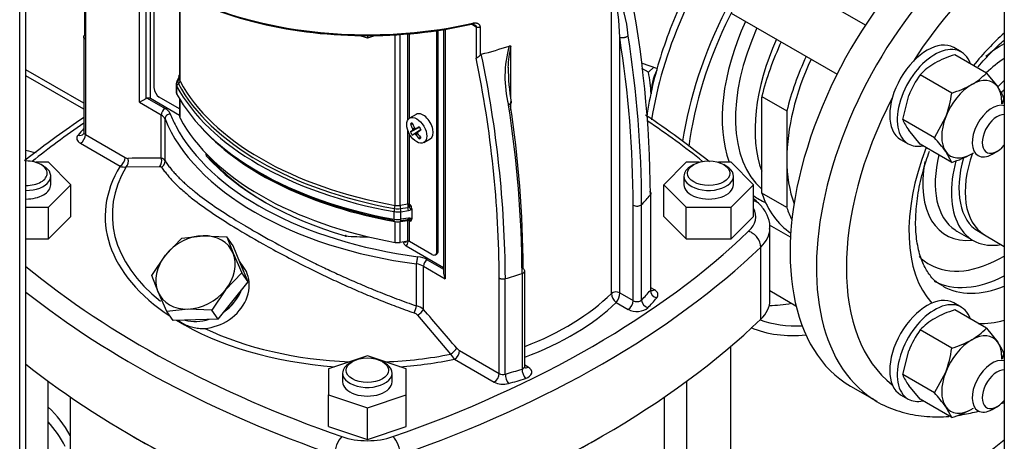
# Model space of a CAD drawing. Units: millimetres. Extents: x 10 to 411, y 10 to 287.
# Drawn here: x 315 to 340, y 170 to 181 of the extents above; entities that cross this region are included whole.
import ezdxf

# ---------------------------------------------------------------- set-up
doc = ezdxf.new("R2010")
doc.units = ezdxf.units.MM
doc.layers.add('Default', color=7, linetype='Continuous')
doc.layers.add('DV4_0', color=7, linetype='Continuous')

# ---------------------------------------------------------------- blocks, each defined once
blk = doc.blocks.new('SE3')
at = {"layer": 'DV4_0', "color": 7}
for p, q in [((314.618, 145.352), (314.618, 196.963)), ((314.776, 145.572), (314.776, 197.054)), ((339.669, 187.025), (339.669, 168.977)), ((317.666, 178.534), (317.666, 181.959)), ((336.134, 180.497), (333.438, 182.053)), ((317.836, 178.632), (317.836, 181.826)), ((317.95, 178.627), (317.95, 181.744)), ((318.042, 178.89), (318.042, 181.478)), ((318.688, 181.294), (318.688, 179.108)), ((318.698, 179.07), (318.698, 181.289)), ((329.672, 173.669), (329.672, 181.306)), ((332.718, 180.806), (335.414, 179.25)), ((325.404, 180.386), (325.404, 174.177)), ((325.443, 180.392), (325.443, 174.044)), ((326.139, 180.513), (326.231, 180.459)), ((326.231, 180.459), (326.231, 179.654)), ((326.331, 180.448), (326.331, 179.736)), ((316.25, 180.197), (316.25, 177.767)), ((316.29, 180.142), (316.29, 177.712)), ((323.464, 180.163), (323.259, 180.232)), ((323.669, 180.232), (323.464, 180.163)), ((323.464, 180.23), (323.464, 180.163)), ((324.17, 175.91), (324.17, 180.25)), ((324.295, 175.909), (324.295, 180.258)), ((324.495, 178.089), (324.495, 180.274)), ((324.538, 178.133), (324.538, 180.277)), ((325.233, 174.738), (325.233, 180.359)), ((325.265, 174.756), (325.265, 180.364)), ((329.884, 173.684), (329.884, 180.189)), ((327.111, 178.624), (327.111, 179.966)), ((338.573, 179.816), (338.382, 179.927)), ((339.212, 179.279), (338.407, 179.744)), ((330.433, 179.535), (330.843, 179.398)), ((330.613, 179.299), (330.449, 179.394)), ((330.613, 179.299), (330.749, 179.43)), ((316.25, 178.513), (314.776, 179.364)), ((316.25, 178.361), (314.776, 179.212)), ((318.663, 179.176), (318.612, 179.066)), ((318.688, 179.171), (318.652, 179.094)), ((338.331, 178.77), (337.525, 179.235)), ((339.212, 179.279), (339.501, 178.926)), ((318.598, 178.999), (318.598, 178.806)), ((318.612, 179.066), (318.599, 179.004)), ((318.612, 178.752), (318.612, 178.945)), ((317.666, 178.534), (317.836, 178.632)), ((317.863, 178.641), (318.316, 178.379)), ((318.688, 178.201), (317.95, 178.627)), ((318.688, 178.37), (318.169, 178.669)), ((318.688, 178.618), (318.688, 178.168)), ((333.5, 178.686), (334.136, 178.319)), ((333.5, 176.22), (333.5, 178.686)), ((337.084, 178.099), (337.236, 178.706)), ((339.653, 178.652), (339.612, 178.489)), ((317.666, 178.534), (318.221, 178.214)), ((318.698, 178.129), (318.698, 178.601)), ((327.111, 178.334), (327.111, 178.556)), ((318.221, 177.114), (318.221, 178.214)), ((318.317, 177.046), (318.317, 178.114)), ((324.703, 178.228), (324.54, 178.134)), ((334.136, 178.319), (334.136, 177.086)), ((337.89, 177.634), (338.178, 178.163)), ((324.559, 177.984), (324.617, 177.984)), ((324.559, 177.784), (324.788, 177.898)), ((324.611, 177.816), (324.787, 177.899)), ((324.611, 177.86), (324.661, 177.888)), ((324.617, 177.834), (324.687, 177.868)), ((324.699, 177.866), (324.783, 177.906)), ((337.89, 177.634), (337.084, 178.099)), ((316.29, 177.712), (317.3, 177.128)), ((324.495, 175.94), (324.495, 177.816)), ((324.538, 175.933), (324.538, 177.722)), ((324.606, 177.702), (324.819, 177.843)), ((324.66, 177.731), (324.82, 177.842)), ((324.679, 177.728), (324.743, 177.77)), ((324.699, 177.709), (324.748, 177.738)), ((324.748, 177.782), (324.824, 177.835)), ((324.78, 177.601), (324.809, 177.652)), ((337.525, 177.471), (337.236, 177.824)), ((316.163, 177.491), (317.173, 176.908)), ((324.9, 177.51), (325.063, 177.604)), ((337.032, 177.588), (337.223, 177.478)), ((338.331, 177.006), (337.525, 177.471)), ((338.331, 177.006), (338.178, 177.281)), ((339.362, 177.214), (339.489, 177.288)), ((315.351, 177.007), (315.025, 177.007)), ((315.224, 176.913), (315.161, 176.95)), ((315.922, 176.436), (315.351, 177.007)), ((317.328, 176.89), (318.181, 176.901)), ((331.577, 177.007), (331.006, 176.436)), ((331.903, 177.007), (331.577, 177.007)), ((331.767, 176.95), (331.704, 176.913)), ((332.721, 177.007), (332.395, 177.007)), ((332.594, 176.913), (332.531, 176.95)), ((333.292, 176.436), (332.721, 177.007)), ((334.136, 177.086), (334.136, 175.853)), ((315.409, 176.436), (315.409, 176.656)), ((331.519, 176.656), (331.519, 176.436)), ((332.779, 176.436), (332.779, 176.656)), ((315.351, 175.864), (315.922, 176.436)), ((315.922, 175.627), (315.922, 176.436)), ((331.006, 176.436), (331.577, 175.864)), ((331.006, 175.627), (331.006, 176.436)), ((332.721, 175.864), (333.292, 176.436)), ((333.292, 175.627), (333.292, 176.436)), ((330.664, 176.178), (330.664, 173.748)), ((330.678, 173.782), (330.678, 176.212)), ((334.136, 175.853), (333.5, 176.22)), ((314.776, 175.864), (315.351, 175.864)), ((315.351, 175.056), (315.351, 175.864)), ((324.495, 175.94), (324.295, 175.909)), ((324.564, 175.918), (324.538, 175.933)), ((330.228, 173.486), (330.228, 175.916)), ((330.441, 173.503), (330.441, 175.933)), ((331.577, 175.864), (332.721, 175.864)), ((331.577, 175.056), (331.577, 175.864)), ((332.721, 175.056), (332.721, 175.864)), ((315.351, 175.056), (315.922, 175.627)), ((324.143, 175.558), (324.143, 175.752)), ((324.307, 175.829), (324.497, 175.859)), ((324.318, 175.75), (324.508, 175.779)), ((324.318, 175.556), (324.318, 175.75)), ((324.593, 175.823), (324.593, 175.567)), ((331.006, 175.627), (331.577, 175.056)), ((332.721, 175.056), (333.292, 175.627)), ((324.17, 174.97), (324.17, 175.499)), ((324.295, 175.497), (324.495, 175.528)), ((324.295, 174.968), (324.295, 175.497)), ((324.311, 175.525), (324.501, 175.555)), ((324.508, 175.586), (324.318, 175.556)), ((324.495, 174.999), (324.495, 175.528)), ((324.535, 175.551), (324.543, 175.542)), ((324.538, 175.521), (324.564, 175.507)), ((324.538, 174.992), (324.538, 175.521)), ((334.23, 175.101), (333.698, 175.408)), ((318.744, 175.073), (319.282, 175.138)), ((319.282, 175.138), (319.889, 175.107)), ((333.706, 173.496), (333.706, 175.333)), ((338.46, 175.257), (338.874, 175.018)), ((339.009, 175.252), (339.164, 175.162)), ((339.161, 175.164), (339.669, 174.864)), ((314.776, 175.056), (315.351, 175.056)), ((318.328, 174.646), (318.744, 175.073)), ((319.889, 175.107), (320.046, 174.697)), ((320.046, 174.884), (319.889, 175.107)), ((320.237, 174.426), (320.046, 174.884)), ((324.495, 174.999), (324.295, 174.968)), ((325.404, 174.324), (324.45, 174.875)), ((324.498, 175), (324.498, 174.993)), ((325.106, 174.665), (324.538, 174.992)), ((331.577, 175.056), (332.721, 175.056)), ((317.98, 174.123), (318.328, 174.646)), ((320.046, 174.697), (320.271, 174.191)), ((325.196, 174.656), (325.228, 174.674)), ((325.265, 174.756), (325.233, 174.738)), ((333.473, 173.013), (333.473, 174.85)), ((320.322, 174.332), (320.208, 174.495)), ((320.428, 173.968), (320.237, 174.426)), ((324.716, 173.351), (324.716, 174.419)), ((324.889, 174.364), (325.443, 174.044)), ((324.889, 173.264), (324.889, 174.364)), ((324.985, 174.529), (325.404, 174.287)), ((318.137, 173.713), (317.98, 174.123)), ((320.271, 174.191), (319.855, 173.764)), ((320.428, 173.968), (320.271, 174.191)), ((327.399, 174.176), (327.399, 171.746)), ((327.467, 171.814), (327.467, 174.244)), ((320.046, 173.493), (320.428, 173.968)), ((326.82, 171.632), (326.82, 174.062)), ((326.974, 171.617), (326.974, 174.047)), ((318.362, 173.207), (318.137, 173.713)), ((319.855, 173.764), (319.507, 173.241)), ((329.884, 173.684), (330.228, 173.486)), ((330.765, 173.763), (330.678, 173.814)), ((333.706, 173.741), (334.369, 173.358)), ((319.664, 173.018), (320.046, 173.493)), ((329.798, 173.44), (330.101, 173.265)), ((338.573, 173.321), (338.382, 173.431)), ((318.901, 173.272), (318.362, 173.207)), ((318.519, 172.984), (318.362, 173.207)), ((319.507, 173.241), (318.901, 173.272)), ((319.664, 173.018), (319.507, 173.241)), ((324.741, 173.114), (325.582, 172.124)), ((339.212, 172.784), (338.407, 173.249)), ((319.091, 173.001), (318.519, 172.984)), ((319.664, 173.018), (319.091, 173.001)), ((338.331, 172.275), (337.525, 172.74)), ((339.212, 172.784), (339.501, 172.431)), ((325.81, 172.215), (326.82, 171.632)), ((332.715, 158.972), (332.715, 172.328)), ((337.084, 171.604), (337.236, 172.211)), ((339.653, 172.157), (339.612, 171.994)), ((323.464, 172.081), (322.474, 171.751)), ((323.082, 171.936), (323.019, 171.899)), ((324.454, 171.751), (323.464, 172.081)), ((323.909, 171.899), (323.846, 171.936)), ((325.682, 171.995), (326.692, 171.412)), ((322.474, 171.751), (322.474, 171.091)), ((322.834, 171.642), (322.834, 171.421)), ((324.094, 171.421), (324.094, 171.642)), ((324.454, 171.091), (324.454, 171.751)), ((327.555, 171.796), (327.467, 171.846)), ((337.89, 171.139), (337.084, 171.604)), ((337.89, 171.139), (338.178, 171.667)), ((315.345, 161.996), (315.345, 171.433)), ((331.583, 171.433), (331.583, 161.996)), ((335.757, 171.31), (336.425, 170.924)), ((337.525, 170.976), (337.236, 171.329)), ((315.904, 171.036), (315.904, 161.739)), ((322.474, 171.091), (323.464, 170.761)), ((322.474, 170.283), (322.474, 171.091)), ((323.464, 170.761), (324.454, 171.091)), ((324.454, 170.283), (324.454, 171.091)), ((331.024, 161.739), (331.024, 171.036)), ((337.032, 171.093), (337.223, 170.983)), ((338.331, 170.511), (337.525, 170.976)), ((323.464, 169.953), (323.464, 170.761)), ((338.331, 170.511), (338.178, 170.786)), ((339.362, 170.719), (339.489, 170.793)), ((322.474, 170.283), (323.464, 169.953)), ((323.464, 169.953), (324.454, 170.283))]:
    blk.add_line(p, q, dxfattribs=at)
for centre, radius, start, end in [((335.668, 180.412), 19.405, 170.9456, 180.5348), ((335.626, 180.317), 19.337, 170.8234, 180.5209), ((301.998, 176.014), 28.666, 0.3261, 11.1508), ((326.029, 180.195), 3.855, 359.9021, 17.1716), ((327.514, 180.093), 2.586, 2.9772, 29.4576), ((326.163, 180.421), 0.0947, 71.8608, 106.2946), ((302.337, 175.82), 27.891, 0.1957, 9.0103), ((302.328, 175.836), 28.114, 0.1961, 8.9865), ((329.901, 179.181), 2.937, 164.5101, 194.0203), ((330.851, 179.196), 3.819, 168.3697, 176.6166), ((326.084, 179.934), 0.316, 297.7136, 321.2123), ((298.469, 173.906), 28.351, 0.3152, 11.6965), ((326.378, 179.704), 0.057, 107.3366, 145.5862), ((298.599, 173.888), 28.376, 0.3222, 11.939), ((339.151, 177.273), 2.581, 106.7651, 119.0576), ((333.214, 179.514), 6.17, 180.7699, 189.1417), ((338.715, 178.11), 1.637, 119.9266, 136.5973), ((318.464, 179.264), 0.219, 337.5143, 348.7388), ((318.007, 179.365), 0.687, 347.9039, 349.227), ((328.159, 178.715), 2.523, 0.8005, 13.3768), ((339.496, 177.816), 2.428, 144.2449, 158.497), ((338.022, 180.405), 1.638, 299.9325, 316.5914), ((337.609, 181.188), 2.523, 286.6232, 299.1995), ((338.444, 178.16), 1.305, 22.1357, 35.9368), ((317.874, 178.566), 0.0753, 98.3495, 119.6608), ((335.642, 179.121), 2.712, 339.3005, 352.5642), ((299.502, 174.081), 27.897, 0.1947, 9.0513), ((299.537, 174.204), 27.891, 0.1957, 8.8403), ((316.409, 157.137), 25.373, 51.5903, 56.1499), ((326.715, 178.974), 2.207, 208.7634, 211.2366), ((338.293, 178.591), 1.305, 202.1357, 215.9368), ((325.497, 178.271), 1.057, 207.4181, 212.5819), ((335.095, 175.054), 3.803, 35.8362, 42.7109), ((317.374, 177.246), 0.139, 237.9734, 268.7641), ((318.024, 149.116), 27.999, 89.5983, 91.3377), ((318.19, 176.97), 0.148, 30.9372, 78.0054), ((337.609, 179.424), 2.523, 286.6232, 299.1995), ((317.285, 177.187), 0.301, 248.1545, 278.3855), ((326.136, 175.944), 1.642, 180.1656, 182.9954), ((324.479, 175.92), 0.0639, 286.4717, 314.341), ((324.395, 175.938), 0.143, 333.7714, 358.1421), ((324.396, 175.814), 0.197, 2.6702, 31.8039), ((316.409, 157.137), 25.373, 47.9182, 48.2908), ((324.485, 175.925), 0.148, 279.1389, 307.0382), ((324.462, 175.957), 0.188, 306.8256, 314.4759), ((324.511, 175.502), 0.0549, 62.8468, 98.0143), ((324.528, 175.469), 0.118, 67.0964, 99.5685), ((324.506, 175.511), 0.0462, 68.3755, 78.8477), ((324.504, 175.512), 0.046, 56.6006, 67.0935), ((324.528, 175.562), 0.0656, 303.233, 5.1627), ((324.525, 175.466), 0.122, 56.1173, 66.3278), ((324.547, 175.024), 0.178, 189.9345, 237.0415), ((329.79, 173.51), 0.198, 61.7069, 126.7344), ((329.977, 173.688), 0.306, 183.5618, 234.0195), ((329.464, 173.695), 0.42, 322.5842, 358.476), ((324.586, 172.983), 0.202, 40.3553, 70.1342), ((324.622, 172.948), 0.414, 49.8151, 76.9179), ((248.809, 106.98), 100.904, 40.32353, 41.06371), ((339.151, 170.778), 2.581, 106.7651, 119.0576), ((338.715, 171.615), 1.637, 119.9266, 136.5973), ((339.496, 171.321), 2.428, 144.2449, 158.497), ((338.022, 173.91), 1.638, 299.9325, 316.5914), ((337.609, 174.693), 2.523, 286.6232, 299.1995), ((338.444, 171.665), 1.305, 22.1357, 35.9368), ((326.035, 172.371), 0.515, 208.6065, 226.8523), ((325.951, 172.453), 0.276, 219.7475, 239.1258), ((335.642, 172.626), 2.712, 339.3005, 352.5642), ((338.293, 172.095), 1.305, 202.1357, 215.9368), ((335.095, 168.559), 3.803, 35.8362, 42.7109), ((337.609, 172.929), 2.523, 286.6232, 299.1995), ((358.521, 146.069), 30.415, 128.3081, 129.9336)]:
    blk.add_arc(centre, radius, start, end, dxfattribs=at)
for centre, major_axis, ratio, start_param, end_param in [((336.637, 179.375), (-3.712, -6.43), 0.57735, 3.311383, 5.307641), ((336.637, 179.375), (3.577, 6.196), 0.57735, 0.142839, 2.198769), ((323.464, 184.409), (7.2, 0), 0.57735, 3.141593, 5.094542), ((339.469, 177.74), (3.712, 6.43), 0.57735, 0.747328, 3.141593), ((335.789, 179.865), (3.672, 6.361), 0.57735, 1.378584, 2.160597), ((323.464, 184.335), (7.11, 0), 0.57735, 3.486867, 5.094542), ((340.138, 177.354), (-3.712, -6.43), 0.57735, 4.016321, 6.254128), ((340.519, 177.134), (3.442, 5.963), 0.57735, 0.960938, 1.492896), ((326.115, 180.6), (-0.0203, 0.0877), 0.304488, 2.490406, 3.1913), ((326.115, 180.6), (-0.0203, 0.0877), 0.304488, 3.1913, 4.0612), ((326.295, 180.496), (0.09, 0), 0.57735, 3.926991, 5.12191), ((335.651, 179.945), (2.235, 3.871), 0.57735, 1.732561, 2.696078), ((335.821, 179.846), (2.115, 3.663), 0.57735, 1.741842, 3.038868), ((336.319, 179.559), (2.115, 3.663), 0.57735, 1.741842, 2.696798), ((337.707, 178.757), (-0.675, -1.169), 0.57735, 3.141593, 6.283185), ((340.519, 177.134), (2.317, 4.014), 0.57735, 1.047816, 1.30789), ((323.464, 183.564), (7.2, 0), 0.57735, -1.156722, -1.046133), ((336.733, 179.32), (2.407, 4.17), 0.57735, 1.720892, 2.037141), ((337.898, 178.647), (-0.675, -1.169), 0.57735, 2.673176, 6.283185), ((339.628, 177.648), (1.44, 2.494), 0.57735, 0.765395, 0.998548), ((337.369, 178.952), (-2.407, -4.17), 0.57735, 4.862485, 5.178734), ((337.369, 178.952), (2.286, 3.959), 0.57735, 1.728935, 2.356194), ((339.788, 177.556), (-1.327, -2.299), 0.57735, 3.990082, 4.239451), ((318.626, 179.153), (-0.0653, 0.0303), 0.788675, 2.306075, 3.018499), ((318.729, 179.145), (0.0653, -0.0303), 0.788675, 3.045695, 3.14159), ((318.729, 179.145), (0.0653, -0.0303), 0.788675, 2.556036, 3.045695), ((318.746, 179.201), (0.0702, -0.016), 0.311635, 2.953769, 3.36587), ((318.746, 179.201), (0.0702, -0.016), 0.311635, -3.651789, -3.329417), ((331.445, 179.191), (0.54, 0.935), 0.57735, 1.730486, 2.356194), ((338.84, 178.103), (-0.54, -0.935), 0.57735, 2.879793, 3.926991), ((318.169, 178.816), (-0.09, 0.156), 0.57735, 0.785398, 2.356194), ((318.913, 178.999), (0.315, 0), 0.57735, 3.123367, 3.443585), ((318.678, 179.036), (0.0653, -0.0303), 0.788675, 2.30607, 3.14151), ((318.681, 178.958), (0.0634, 0.0342), 0.779547, 1.557038, 2.743438), ((326.646, 180.39), (-8.415, 0), 0.57735, 0.301992, 1.268804), ((318.913, 179.054), (0.27, 0), 0.57735, 2.879793, 3.443585), ((318.629, 179.057), (0.0634, 0.0342), 0.779547, 4.698632, 5.885031), ((326.646, 180.445), (-8.37, 0), 0.57735, 0.301992, 1.268804), ((318.913, 179.108), (0.225, 0), 0.57735, 3.141594, 3.443585), ((326.646, 180.499), (-8.325, 0), 0.57735, 0.301992, 1.268804), ((338.84, 178.103), (0.54, 0.935), 0.57735, 0.785398, 1.832596), ((338.84, 178.103), (0.54, 0.935), 0.57735, 5.442117, 6.021386), ((340.201, 177.317), (1.327, 2.299), 0.57735, 1.072723, 1.166226), ((317.886, 178.591), (0.09, 0), 0.57735, 0.785398, 1.832596), ((318.913, 178.806), (0.315, 0), 0.57735, 3.120068, 3.141593), ((318.913, 178.806), (0.315, 0), 0.57735, 3.141593, 3.443585), ((326.646, 180.197), (-8.415, 0), 0.57735, 0.301992, 1.268804), ((318.681, 178.764), (0.0634, 0.0342), 0.779547, 2.743439, 3.141321), ((340.519, 177.134), (3.442, 5.963), 0.57735, 1.648696, 3.063693), ((340.201, 177.317), (1.192, 2.065), 0.57735, 1.10635, 1.157708), ((318.316, 178.269), (0.067, 0.117), 0.57735, 0.7854, 2.356194), ((317.966, 178.177), (0.495, 0), 0.57735, 0.227718, 0.785398), ((339.362, 177.802), (-0.36, -0.624), 0.57735, 3.27813, 6.283185), ((317.966, 178.067), (0.36, 0), 0.57735, 0.227718, 0.785398), ((318.448, 178.131), (0.125, 0.05), 0.795418, 1.261758, 2.832556), ((326.646, 179.228), (-8.55, 0), 0.57735, 0.227718, 1.343079), ((326.646, 179.338), (-8.415, 0), 0.57735, 0.227718, 0.293483), ((318.913, 178.168), (0.225, 0), 0.57735, 3.141591, 3.443585), ((326.646, 179.559), (-8.325, 0), 0.57735, 0.301992, 1.268804), ((324.883, 177.916), (0.18, -0.312), 0.57735, 0, 3.141593), ((338.84, 178.103), (-0.54, -0.935), 0.57735, 4.974188, 6.021386), ((339.489, 177.729), (0.27, 0.468), 0.57735, 0.293418, 4.418971), ((336.574, 168.058), (-26.64, 0), 0.57735, -0.70303, -0.622662), ((323.464, 175.627), (-8.19, 0), 0.57735, -0.4933, -0.453631), ((326.646, 179.338), (-8.415, 0), 0.57735, 0.293483, 1.343079), ((325.476, 177.976), (-1.035, -0.143), 0.257612, -0.609794, -0.518604), ((325.452, 178.245), (-0.54, 0.935), 0.854782, 1.364435, 1.48969), ((325.426, 178.229), (-0.54, 0.935), 0.774234, 1.364435, 1.48969), ((325.442, 178.242), (-0.987, 0.438), 0.697921, 1.013799, 1.040619), ((325.439, 178.243), (-1.058, -0.218), 0.303952, 0.708761, 0.73558), ((325.452, 178.214), (-0.964, -0.486), 0.040274, -0.820692, -0.695437), ((310.354, 168.058), (26.64, 0), 0.57735, 0.622662, 0.708415), ((316.385, 177.62), (0.315, 0), 0.57735, 2.687962, 3.926991), ((316.102, 177.846), (-0.138, 0.116), 0.733918, 2.125641, 3.144206), ((316.163, 177.638), (-0.09, -0.156), 0.57735, 0.785398, 2.356194), ((316.385, 177.767), (0.135, 0), 0.57735, 3.141593, 3.926991), ((326.646, 180.142), (-8.37, 0), 0.57735, 0.491983, 1.268804), ((326.646, 180.088), (-8.325, 0), 0.57735, 0.486992, 1.268804), ((325.452, 178.214), (-0.964, -0.486), 0.040274, -0.533224, -0.407969), ((325.426, 178.26), (-0.903, -0.592), 0.040274, 0.407969, 0.533224), ((325.436, 178.239), (-0.228, -1.056), 0.778469, -1.043005, -1.016185), ((325.436, 178.242), (-0.807, -0.718), 0.3845, -0.613344, -0.586525), ((325.442, 178.232), (-1.025, -0.34), 0.3845, 0.586525, 0.613344), ((325.439, 178.234), (-1.028, 0.33), 0.778469, 1.016185, 1.043005), ((325.452, 178.245), (0.54, -0.935), 0.854782, 4.793495, 4.91875), ((325.444, 178.234), (-0.717, -0.807), 0.303952, -0.73558, -0.708761), ((325.444, 178.237), (-0.114, -1.074), 0.697921, -1.040619, -1.013799), ((325.426, 178.26), (-0.903, -0.592), 0.040274, 0.695437, 0.820692), ((325.426, 178.229), (0.54, -0.935), 0.774234, 4.793495, 4.91875), ((325.232, 178.4), (-0.641, -0.825), 0.257612, 0.518604, 0.609794), ((340.519, 177.134), (-2.317, -4.014), 0.57735, 4.975296, 6.103191), ((337.898, 178.647), (-0.675, -1.169), 0.57735, 0, 0.468417), ((315.39, 177.938), (-1.238, 0), 0.57735, 1.052357, 1.281133), ((317.173, 177.055), (-0.09, -0.156), 0.577349, 0.785399, 2.356192), ((318.093, 177.041), (-0.002, -0.18), 0.773075, 0.690707, 1.997839), ((323.464, 177.501), (4.14, 0), 0.57735, 3.248318, 3.278074), ((326.646, 179.338), (-8.19, 0), 0.57735, 0.474953, 1.095843), ((326.646, 179.265), (-8.1, 0), 0.57735, 0.476858, 0.779858), ((339.788, 177.556), (-1.327, -2.299), 0.57735, 5.183306, 6.248722), ((338.84, 178.103), (0.54, 0.935), 0.57735, 2.879793, 3.926991), ((340.201, 177.317), (1.192, 2.065), 0.57735, 1.981371, 3.141593), ((340.36, 177.226), (-1.192, -2.065), 0.57735, 5.028181, 6.277412), ((338.84, 178.103), (-0.54, -0.935), 0.57735, 0.785398, 0.841069), ((339.362, 177.802), (-0.36, -0.624), 0.57735, 0, 0.785398), ((314.779, 176.729), (0.54, 0), 0.57735, 0, 1.575877), ((314.779, 176.656), (-0.63, 0), 0.57735, 1.566442, 3.926991), ((323.464, 175.627), (6.671, 0), 0.57735, 2.802595, 3.860312), ((323.464, 175.667), (6.491, 0), 0.57735, 2.80915, 3.766329), ((317.243, 177.034), (0.004, -0.18), 0.778428, 0.623975, 1.974179), ((332.149, 176.656), (-0.63, 0), 0.57735, 5.497787, 6.283185), ((332.149, 176.656), (-0.63, 0), 0.57735, 0, 3.926991), ((337.369, 178.952), (2.286, 3.959), 0.57735, 2.356194, 2.695059), ((339.628, 177.648), (1.44, 2.494), 0.57735, 2.130834, 3.539497), ((340.201, 177.317), (1.327, 2.299), 0.57735, 2.003425, 3.592291), ((314.779, 176.729), (0.54, 0), 0.57735, 4.707308, 6.283185), ((314.779, 176.436), (-0.63, 0), 0.57735, 1.566442, 3.141593), ((332.149, 176.436), (-0.63, 0), 0.57735, 0, 3.141593), ((323.464, 178.204), (8.01, 0), 0.57735, -0.513489, -0.453631), ((335.651, 179.945), (2.235, 3.871), 0.57735, 3.084753, 3.218373), ((336.733, 179.32), (2.407, 4.17), 0.57735, 2.675248, 3.103777), ((324.148, 175.871), (0.0127, 0.0709), 0.242845, 4.163465, 5.349862), ((324.237, 176.034), (0.225, 0), 0.57735, 4.410397, 4.974188), ((324.314, 175.869), (-0.011, 0.0712), 0.211325, 0.938882, 2.125282), ((324.506, 175.915), (-0.045, 0), 0.57735, 3.926991, 4.974188), ((324.556, 175.847), (-0.0432, 0.0576), 0.160143, 0.966478, 2.215984), ((330.323, 175.971), (-0.135, 0), 0.57735, 0.785399, 2.628104), ((333.165, 175.709), (-0.249, -0.26), 0.699136, 3.141901, 3.656668), ((324.165, 175.791), (0.0127, 0.0709), 0.242845, 1.021867, 2.208268), ((324.237, 175.925), (-0.315, 0), 0.57735, 1.268804, 1.832596), ((324.237, 175.98), (-0.27, 0), 0.57735, 1.268804, 1.832596), ((324.3, 175.79), (-0.011, 0.0712), 0.211325, 4.080475, 5.266874), ((324.49, 175.819), (-0.011, 0.0712), 0.211327, 4.080475, 5.266878), ((332.086, 175.627), (-1.26, 0), 0.57735, 2.598789, 3.435579), ((337.369, 178.952), (2.407, 4.17), 0.57735, -3.607937, -3.503067), ((324.237, 175.732), (0.315, 0), 0.57735, 4.410397, 4.974188), ((324.165, 175.598), (0.0127, 0.0709), 0.242845, 2.208269, 3.394669), ((324.237, 175.623), (-0.225, 0), 0.57735, 1.268804, 1.832596), ((324.314, 175.457), (0.011, -0.0712), 0.211325, 3.14159, 4.080475), ((324.3, 175.596), (-0.011, 0.0712), 0.211325, 2.894072, 3.141597), ((324.3, 175.596), (-0.011, 0.0712), 0.211325, 3.141597, 4.080473), ((324.506, 175.503), (0.045, 0), 0.57735, 0.785398, 1.832596), ((324.49, 175.626), (-0.011, 0.0712), 0.211325, 3.14159, 4.080475), ((324.556, 175.618), (0.0291, 0.0659), 0.505495, 3.39358, 4.294771), ((319.091, 174.205), (-0.884, -0.621), 0.788675, 4.016071, 5.063268), ((319.091, 174.205), (-0.884, -0.621), 0.788675, 2.968873, 4.016071), ((323.464, 177.501), (-4.14, 0), 0.57735, 1.434315, 1.577157), ((310.354, 183.196), (26.64, 0), 0.57735, 5.255193, 5.740381), ((333.165, 174.958), (-0.249, 0.26), 0.699136, 3.772494, 5.343291), ((332.086, 175.333), (-1.62, 0), 0.57735, 2.598789, 3.12309), ((339.788, 177.556), (-1.327, -2.299), 0.57735, 6.248722, 6.283185), ((324.237, 175.094), (0.225, 0), 0.57735, 4.410397, 4.974188), ((324.371, 175.14), (-0.09, 0.156), 0.57735, 2.52289, 3.14424), ((324.307, 175.104), (0.135, -0.234), 0.57735, 0.055671, 0.785398), ((324.562, 175.03), (0.09, 0), 0.57735, 3.796968, 3.926991), ((324.506, 174.974), (0.045, 0), 0.57735, 0.785398, 1.832596), ((319.091, 174.205), (-0.884, -0.621), 0.788675, 5.063268, 6.110466), ((319.091, 174.205), (0.884, 0.621), 0.788675, 5.063268, 6.110466), ((310.354, 182.902), (27, 0), 0.57735, 5.255193, 5.740381), ((325.106, 174.812), (-0.09, 0.156), 0.57735, 2.356194, 3.926991), ((325.138, 174.83), (-0.09, 0.156), 0.57735, 3.141593, 3.926991), ((339.628, 177.648), (-1.867, -3.235), 0.57735, 6.135218, 6.283185), ((339.628, 177.648), (-1.867, -3.235), 0.57735, 0, 0.800822), ((319.314, 173.889), (0.884, 0.621), 0.788675, 5.960897, 6.260035), ((319.314, 173.889), (0.884, 0.621), 0.788675, 5.977802, 6.260035), ((324.746, 174.495), (0.018, 0.134), 0.184328, 0.62786, 2.198658), ((324.634, 174.217), (0.36, 0), 0.57735, 0.785398, 1.343079), ((324.634, 174.327), (0.495, 0), 0.57735, 0.785398, 1.343079), ((324.985, 174.419), (0.067, 0.117), 0.57735, 0.7854, 2.356194), ((336.574, 183.196), (-26.64, 0), 0.57735, 0.61248, 1.027992), ((325.539, 174.099), (-0.095, 0.165), 0.57735, 0.785398, 1.570796), ((323.464, 178.204), (8.01, 0), 0.57735, -1.117165, -1.057308), ((327.332, 174.244), (-0.135, 0), 0.57735, 2.084285, 3.141593), ((327.332, 174.244), (-0.135, 0), 0.57735, 3.141593, 3.926991), ((339.851, 177.519), (2.025, 3.507), 0.57735, 3.171313, 3.863394), ((336.574, 182.902), (-27, 0), 0.57735, 0.631209, 1.027992), ((319.091, 174.205), (0.884, 0.621), 0.788675, 2.968873, 4.016071), ((319.091, 174.205), (0.884, 0.621), 0.788675, 4.016071, 5.063268), ((319.314, 173.889), (0.884, 0.621), 0.788675, 4.712171, 5.429662), ((319.314, 173.889), (0.884, 0.621), 0.788675, 4.712171, 5.414366), ((323.464, 175.774), (7.2, 0), 0.57735, 5.301979, 5.752052), ((323.464, 175.774), (8.01, 0), 0.57735, -0.513488, -0.453631), ((330.543, 173.782), (-0.135, 0), 0.57735, 2.687962, 3.141593), ((330.826, 173.702), (0.138, -0.116), 0.733918, 3.696411, 5.267181), ((330.765, 173.91), (0.09, 0.156), 0.57735, 3.141181, 3.926991), ((330.543, 173.635), (-0.315, 0), 0.57735, 2.687962, 3.926991), ((337.707, 172.262), (-0.675, -1.169), 0.57735, 3.141593, 6.283185), ((340.106, 177.372), (-2.025, -3.507), 0.57735, 0.011245, 0.632358), ((323.464, 175.627), (7.38, 0), 0.57735, 5.285751, 5.744175), ((330.101, 173.412), (-0.09, -0.156), 0.57735, 0.785424, 2.356194), ((330.323, 173.541), (-0.135, 0), 0.57735, 0.785398, 2.628104), ((330.598, 173.451), (0.129, -0.126), 0.711198, 3.748745, 5.319465), ((323.464, 175.627), (8.19, 0), 0.57735, -0.513488, -0.453631), ((332.086, 173.496), (-1.62, 0), 0.57735, 2.598789, 3.141593), ((335.859, 179.825), (3.541, 6.133), 0.57735, 3.4789, 3.601659), ((337.898, 172.152), (-0.675, -1.169), 0.57735, 2.673176, 6.283185), ((324.675, 173.25), (-0.059, -0.17), 0.037724, 1.116825, 2.22096), ((324.762, 173.191), (-0.136, -0.118), 0.262721, 1.192995, 2.500125), ((330.323, 173.394), (-0.315, 0), 0.57735, 0.785398, 2.628104), ((323.464, 175.627), (6.671, 0), 0.57735, 3.897102, 4.588044), ((319.314, 173.889), (0.884, 0.621), 0.788675, 3.699024, 4.333117), ((319.314, 173.889), (0.884, 0.621), 0.788675, 3.699024, 4.333117), ((310.354, 181.065), (27, 0), 0.57735, 5.255193, 5.740381), ((336.637, 179.375), (3.577, 6.196), 0.57735, 3.246808, 3.496211), ((340.519, 177.134), (-2.317, -4.014), 0.57735, 0.305477, 0.52298), ((323.464, 175.667), (6.491, 0), 0.57735, 4.020821, 4.641682), ((336.637, 179.375), (-3.712, -6.43), 0.57735, 0.076525, 0.39132), ((338.84, 171.608), (-0.54, -0.935), 0.57735, 2.879793, 3.926991), ((338.84, 171.608), (0.54, 0.935), 0.57735, 0.785398, 1.832596), ((338.84, 171.608), (0.54, 0.935), 0.57735, 5.442117, 6.021386), ((323.464, 175.667), (6.491, 0), 0.57735, 4.783096, 5.044831), ((325.612, 172.202), (-0.137, -0.117), 0.246406, 1.153227, 2.503431), ((325.682, 172.142), (-0.09, -0.156), 0.57735, 0.785398, 2.356194), ((336.574, 181.065), (-27, 0), 0.57735, 0.631209, 1.027992), ((323.464, 171.642), (-0.63, 0), 0.57735, 5.497787, 6.283185), ((323.464, 171.642), (-0.63, 0), 0.57735, 0, 3.926991), ((323.464, 175.627), (6.671, 0), 0.57735, 4.836734, 5.051386), ((339.362, 171.307), (-0.36, -0.624), 0.57735, 3.27813, 6.283185), ((326.692, 171.559), (-0.09, -0.156), 0.57735, 0.785425, 2.356194), ((326.915, 171.687), (-0.135, 0), 0.57735, 0.785398, 2.024427), ((323.464, 175.774), (8.01, 0), 0.57735, -1.117165, -1.057308), ((327.053, 171.524), (0.049, -0.173), 0.357815, 4.04583, 5.616544), ((327.332, 171.814), (-0.135, 0), 0.57735, 2.084285, 3.141596), ((327.487, 171.655), (0.056, -0.171), 0.401079, 4.030494, 5.601265), ((327.555, 171.943), (0.09, 0.156), 0.57735, 3.141181, 3.926991), ((327.332, 171.667), (-0.315, 0), 0.57735, 2.084285, 3.926991), ((338.84, 171.608), (-0.54, -0.935), 0.57735, 4.974188, 6.021386), ((339.489, 171.233), (0.27, 0.468), 0.57735, 0.293418, 4.418971), ((323.464, 171.421), (-0.63, 0), 0.57735, 0, 3.141593), ((326.915, 171.54), (-0.315, 0), 0.57735, 0.785398, 2.024427), ((323.464, 175.627), (8.19, 0), 0.57735, -1.117165, -1.057308), ((340.138, 177.354), (-3.712, -6.43), 0.57735, 6.254128, 6.283185), ((337.898, 172.152), (-0.675, -1.169), 0.57735, 0, 0.468417), ((311.182, 164.678), (-3.712, -6.43), 0.57735, 2.808442, 3.011388), ((338.84, 171.608), (0.54, 0.935), 0.57735, 2.879793, 3.926991), ((338.84, 171.608), (-0.54, -0.935), 0.57735, 0.785398, 0.841069), ((339.362, 171.307), (-0.36, -0.624), 0.57735, 0, 0.785398), ((311.182, 164.678), (-3.577, -6.196), 0.57735, 2.786974, 2.960579), ((336.574, 180.992), (-26.91, 0), 0.57735, 0.784141, 1.027992), ((322.813, 169.732), (0.118, 0.34), 0.421752, 0.690278, 2.261075), ((323.464, 170.649), (-1.26, 0), 0.57735, 1.027992, 2.1136), ((324.115, 169.732), (-0.118, 0.34), 0.421752, 4.02211, 5.592907), ((310.354, 180.992), (26.91, 0), 0.57735, -1.027992, -0.785425)]:
    blk.add_ellipse(centre, major_axis=major_axis, ratio=ratio, start_param=start_param, end_param=end_param, dxfattribs=at)
for centre, major_axis in [((324.72, 177.822), (0.18, -0.312)), ((332.149, 176.729), (0.54, 0)), ((323.464, 171.715), (0.54, 0))]:
    blk.add_ellipse(centre, major_axis=major_axis, ratio=0.57735, dxfattribs=at)
for points, knots in [([(332.545, 182.968), (332.393, 182.75), (332.084, 182.276), (331.661, 181.519), (331.284, 180.71), (330.973, 179.888), (330.734, 179.063), (330.621, 178.507), (330.577, 178.218), (330.574, 178.2)], [0.5871765, 0.5871765, 0.5871765, 0.5871765, 0.6365956, 0.6918295, 0.7470793, 0.8023682, 0.8577282, 0.9131904, 0.9170371, 0.9170371, 0.9170371, 0.9170371]), ([(326.203, 180.506), (326.206, 180.504), (326.21, 180.501), (326.217, 180.495), (326.223, 180.487), (326.228, 180.478), (326.231, 180.469), (326.231, 180.462), (326.231, 180.459)], [0.5633874, 0.5633874, 0.5633874, 0.5633874, 0.61734, 0.6875869, 0.759216, 0.8365832, 0.9241622, 1, 1, 1, 1]), ([(316.29, 180.142), (316.27, 180.153), (316.257, 180.168), (316.248, 180.2), (316.252, 180.216), (316.264, 180.231)], [0, 0, 0, 0, 0.5, 0.5, 1, 1, 1, 1]), ([(327.071, 179.966), (327.073, 179.967), (327.079, 179.968), (327.086, 179.97), (327.095, 179.97), (327.103, 179.969), (327.108, 179.967), (327.111, 179.966)], [0, 0, 0, 0, 0.186635, 0.364268, 0.53528, 0.775593, 1, 1, 1, 1]), ([(339.008, 179.441), (339.12, 179.575), (339.335, 179.813), (339.559, 180.025), (339.665, 180.117)], [0.59854924, 0.59854924, 0.59854924, 0.59854924, 0.63926707, 0.67467922, 0.67467922, 0.67467922, 0.67467922]), ([(316.241, 178.136), (316.004, 177.978), (315.491, 177.622), (314.997, 177.247), (314.741, 177.042)], [0.6470295, 0.6470295, 0.6470295, 0.6470295, 0.7297474, 0.8303145, 0.8303145, 0.8303145, 0.8303145]), ([(319.45, 177.118), (319.45, 177.128), (319.447, 177.137), (319.438, 177.153), (319.432, 177.16), (319.416, 177.171), (319.406, 177.175), (319.385, 177.178), (319.374, 177.178), (319.362, 177.176)], [0, 0, 0, 0, 0.25, 0.25, 0.5, 0.5, 0.75, 0.75, 1, 1, 1, 1]), ([(338.102, 173.865), (338.038, 173.899), (337.909, 173.971), (337.731, 174.179), (337.569, 174.483), (337.455, 174.875), (337.404, 175.348), (337.422, 175.875), (337.51, 176.445), (337.638, 176.923), (337.735, 177.206), (337.765, 177.289)], [0, 0, 0, 0, 0.0374383, 0.0888381, 0.1370331, 0.1884043, 0.2383413, 0.2879845, 0.3376854, 0.3876238, 0.4082018, 0.4082018, 0.4082018, 0.4082018]), ([(318.229, 176.883), (318.251, 176.851), (318.296, 176.786), (318.373, 176.687), (318.459, 176.588), (318.553, 176.488), (318.656, 176.387), (318.768, 176.286), (318.888, 176.184), (319.12, 175.996), (319.492, 175.727), (320.124, 175.322), (320.951, 174.842), (321.781, 174.406), (322.445, 174.085), (322.87, 173.889), (323.304, 173.698), (323.748, 173.514), (324.198, 173.338), (324.503, 173.228), (324.655, 173.173)], [0, 0, 0, 0, 0.029424, 0.058838, 0.088239, 0.117621, 0.146983, 0.176323, 0.205641, 0.234938, 0.335675, 0.428544, 0.557263, 0.698857, 0.748986, 0.79914, 0.84932, 0.899524, 0.949752, 1, 1, 1, 1]), ([(318.317, 177.046), (318.338, 177.014), (318.379, 176.951), (318.451, 176.858), (318.528, 176.766), (318.611, 176.675), (318.699, 176.586), (318.79, 176.499), (318.886, 176.413), (318.985, 176.329), (319.197, 176.157), (319.555, 175.894), (320.003, 175.605), (320.358, 175.39), (320.737, 175.168), (321.303, 174.853), (321.942, 174.526), (322.469, 174.272), (322.861, 174.091), (323.283, 173.906), (323.733, 173.719), (324.213, 173.531), (324.546, 173.412), (324.716, 173.351)], [0, 0, 0, 0, 0.028724, 0.056772, 0.084147, 0.11085, 0.136884, 0.162251, 0.186953, 0.210992, 0.234372, 0.333756, 0.42822, 0.464186, 0.500025, 0.598017, 0.699441, 0.743619, 0.790134, 0.839011, 0.890269, 0.943927, 1, 1, 1, 1]), ([(330.638, 176.267), (330.658, 176.255), (330.671, 176.24), (330.68, 176.209), (330.676, 176.192), (330.664, 176.178)], [0, 0, 0, 0, 0.5, 0.5, 1, 1, 1, 1]), ([(333.696, 175.309), (333.7, 175.336), (333.717, 175.45), (333.646, 175.671), (333.521, 175.861), (333.436, 175.947), (333.414, 175.969)], [0, 0, 0, 0, 0.101248, 0.497643, 0.886923, 1, 1, 1, 1]), ([(324.495, 175.528), (324.495, 175.53), (324.495, 175.534), (324.495, 175.539), (324.495, 175.543), (324.495, 175.548), (324.495, 175.551), (324.495, 175.555), (324.496, 175.558), (324.496, 175.559), (324.497, 175.557), (324.497, 175.556)], [0, 0, 0, 0, 0.080539, 0.161969, 0.244324, 0.327638, 0.411945, 0.497275, 0.650109, 0.817651, 1, 1, 1, 1]), ([(324.564, 175.507), (324.564, 175.508), (324.564, 175.511), (324.563, 175.516), (324.561, 175.52), (324.559, 175.525), (324.554, 175.533), (324.543, 175.543), (324.53, 175.55), (324.523, 175.554)], [0, 0, 0, 0, 0.075956, 0.152886, 0.231362, 0.311918, 0.395052, 0.672109, 1, 1, 1, 1]), ([(322.928, 175.11), (322.928, 175.12), (322.927, 175.128), (322.925, 175.141), (322.923, 175.145), (322.918, 175.149), (322.914, 175.149), (322.908, 175.144), (322.904, 175.14), (322.901, 175.133)], [0, 0, 0, 0, 0.25, 0.25, 0.5, 0.5, 0.75, 0.75, 1, 1, 1, 1]), ([(319.324, 172.78), (319.542, 172.797), (319.763, 172.875), (320.142, 173.135), (320.293, 173.315), (320.462, 173.707), (320.48, 173.92), (320.406, 174.187), (320.37, 174.265), (320.322, 174.333)], [0, 0, 0, 0, 0.125, 0.125, 0.25, 0.25, 0.375, 0.375, 0.4312672, 0.4312672, 0.4312672, 0.4312672]), ([(330.688, 173.745), (330.688, 173.745), (330.686, 173.748), (330.677, 173.764), (330.679, 173.776), (330.68, 173.781)], [0.3425149, 0.3425149, 0.3425149, 0.3425149, 0.5038083, 0.8334791, 1, 1, 1, 1]), ([(318.658, 172.983), (318.689, 172.958), (318.723, 172.934), (318.799, 172.89), (318.841, 172.87), (318.928, 172.835), (318.974, 172.82), (319.071, 172.796), (319.121, 172.787), (319.222, 172.777), (319.273, 172.776), (319.324, 172.78)], [0.3773531, 0.3773531, 0.3773531, 0.3773531, 0.5, 0.5, 0.625, 0.625, 0.75, 0.75, 0.875, 0.875, 1, 1, 1, 1]), ([(327.478, 171.777), (327.478, 171.777), (327.475, 171.78), (327.467, 171.796), (327.469, 171.808), (327.47, 171.813)], [0.3436119, 0.3436119, 0.3436119, 0.3436119, 0.5054193, 0.8361443, 1, 1, 1, 1]), ([(336.307, 171.004), (336.328, 170.987), (336.486, 170.865), (336.867, 170.704), (337.408, 170.555), (337.881, 170.521), (338.168, 170.534), (338.256, 170.541)], [0, 0, 0, 0, 0.0183419, 0.1597063, 0.3005731, 0.4424345, 0.5046272, 0.5046272, 0.5046272, 0.5046272]), ([(338.493, 170.567), (338.53, 170.573), (338.703, 170.599), (338.878, 170.638), (339.015, 170.674)], [0.5602716, 0.5602716, 0.5602716, 0.5602716, 0.5866399, 0.6816236, 0.6816236, 0.6816236, 0.6816236])]:
    blk.add_open_spline(points, degree=3, knots=knots, dxfattribs=at)
for points in [[(326.149, 180.552), (326.16, 180.554), (326.181, 180.557), (326.209, 180.558), (326.234, 180.555), (326.254, 180.55), (326.272, 180.543), (326.286, 180.535), (326.298, 180.525), (326.308, 180.515), (326.317, 180.503), (326.324, 180.488), (326.329, 180.471), (326.331, 180.456), (326.331, 180.448)], [(318.599, 178.811), (318.594, 178.806), (318.6, 178.779), (318.617, 178.73)], [(316.248, 177.767), (316.248, 177.745), (316.245, 177.732), (316.24, 177.73)], [(318.181, 176.901), (318.186, 176.901), (318.194, 176.901), (318.205, 176.899), (318.213, 176.896), (318.22, 176.893), (318.225, 176.889), (318.228, 176.885), (318.229, 176.883)], [(324.523, 175.874), (324.527, 175.876), (324.533, 175.879), (324.541, 175.883), (324.547, 175.888), (324.553, 175.893), (324.557, 175.898), (324.561, 175.904), (324.563, 175.911), (324.564, 175.916), (324.564, 175.918)], [(324.523, 175.554), (324.525, 175.553), (324.528, 175.552), (324.531, 175.548), (324.534, 175.543), (324.537, 175.537), (324.538, 175.53), (324.538, 175.524), (324.538, 175.521)], [(339.593, 170.867), (339.619, 170.877), (339.644, 170.887), (339.669, 170.898)]]:
    blk.add_open_spline(points, degree=3, dxfattribs=at)
for points, weights in [([(329.884, 180.189), (329.949, 180.166), (330.047, 180.181), (330.096, 180.228)], [1.37791691646, 0.963993654881, 0.890090498941, 1.15620744864]), ([(327.122, 178.534), (327.123, 178.509), (327.095, 178.486), (327.051, 178.47)], [1.00702242765, 0.974397479333, 1.05544980609, 1.25017940793]), ([(318.229, 176.883), (318.287, 176.92), (318.321, 176.98), (318.317, 177.046)], [1.11487655474, 0.986508647343, 0.965723525355, 1.05252118878]), ([(326.82, 174.062), (326.862, 174.038), (326.921, 174.032), (326.974, 174.047)], [1.10243966635, 0.965853419349, 0.965853444551, 1.10243974195])]:
    blk.add_rational_spline(points, weights, degree=3, dxfattribs=at)

msp = doc.modelspace()

# ---------------------------------------------------------------- block references
at = {"layer": 'Default'}
msp.add_blockref('SE3', (0, 0), dxfattribs=at)

doc.saveas('drawing.dxf')
